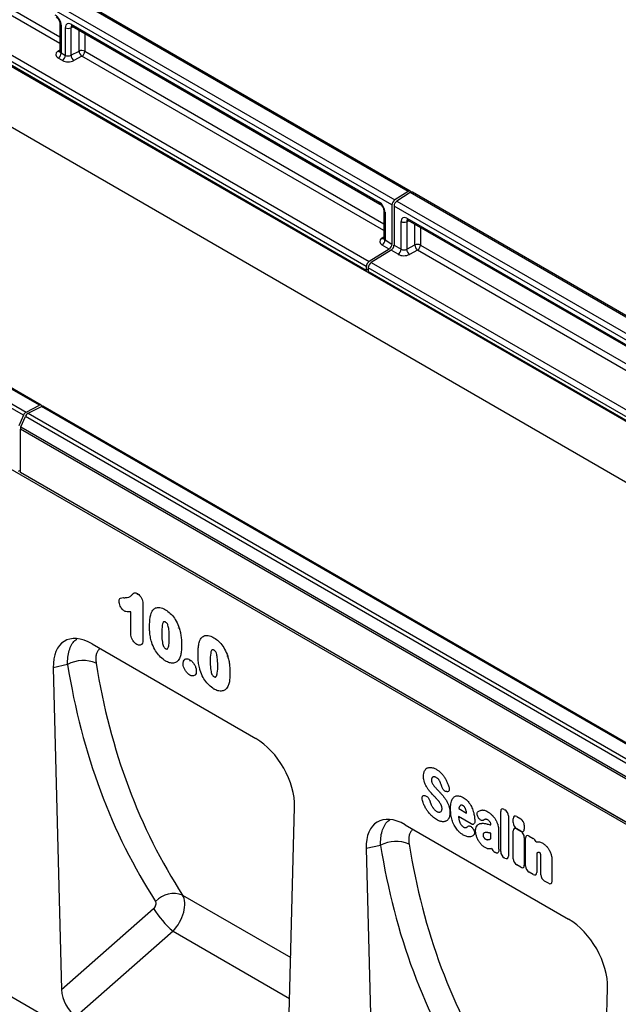
# Model space of a CAD drawing. Units: millimetres. Extents: x 75 to 2081, y 25 to 1460.
# Drawn here: x 1765 to 1872, y 1123 to 1299 of the extents above; entities that cross this region are included whole.
import ezdxf

# ---------------------------------------------------------------- set-up
doc = ezdxf.new("R2010")
doc.units = ezdxf.units.MM
doc.header["$LTSCALE"] = 5
doc.layers.get('0').update_dxf_attribs({"color": 1})
doc.layers.add('152250', color=7, linetype='Continuous')

# ---------------------------------------------------------------- blocks, each defined once
blk = doc.blocks.new('1044546-M_004_ISO_view')
for p, q in [((73.94, 142.3), (-102.48, 244.14)), ((74.34, 142.35), (-102.08, 244.2)), ((71.06, 139.88), (-105.36, 241.73)), ((-104.86, 242.63), (71.57, 140.78)), ((-110.31, 219.22), (243.24, 15.12)), ((-170.82, 204.69), (5.61, 102.85)), ((7.98, 104.07), (-168.44, 205.92)), ((8.33, 104.1), (-168.09, 205.94)), ((5.14, 102.3), (-171.29, 204.14)), ((-42.71, 201.32), (11.66, 169.93)), ((-42.71, 201.32), (11.66, 169.93)), ((11.66, 168.73), (-43.22, 200.41)), ((134.81, 16.49), (-172.71, 194.01)), ((-4.7, 171.16), (66.98, 129.78)), ((11.66, 172.31), (11.66, 167.38)), ((11.88, 172), (11.88, 167.06)), ((12.63, 166.63), (12.63, 171.57)), ((14.06, 171.71), (13.64, 171.55)), ((13.64, 171.55), (13.64, 166.64)), ((13.69, 172.18), (68.75, 140.4)), ((13.84, 171.84), (68.91, 140.05)), ((15.09, 167.4), (15.09, 171.12)), ((-5.35, 169.45), (145.3, 82.48)), ((66.47, 128.87), (-5.22, 170.26)), ((16.1, 170.54), (16.1, 167.37)), ((66.47, 128.19), (-1.65, 167.52)), ((-1.65, 167.52), (66.47, 128.2)), ((11.28, 167.36), (11.66, 167.64)), ((13.64, 166.64), (15.09, 167.4)), ((16.1, 167.37), (69.59, 136.49)), ((16.1, 167.37), (69.59, 136.49)), ((12.12, 165.72), (11.37, 166.15)), ((11.88, 167.06), (12.63, 166.63)), ((15.59, 166.46), (14.14, 165.71)), ((69.59, 135.29), (15.59, 166.46)), ((73.94, 142.3), (71.57, 140.78)), ((74.3, 142.09), (71.92, 140.58)), ((250.72, 40.24), (74.3, 142.09)), ((74.51, 142.18), (74.41, 142.29)), ((251.12, 40.3), (74.7, 142.15)), ((71.06, 139.88), (71.06, 132.89)), ((71.42, 139.67), (71.42, 132.69)), ((247.84, 37.83), (71.42, 139.67)), ((71.92, 140.58), (248.34, 38.73)), ((69.59, 138.87), (69.59, 133.94)), ((69.81, 138.57), (69.81, 133.62)), ((73.73, 137.52), (128.8, 105.73)), ((72.68, 131.96), (72.68, 136.91)), ((74.11, 137.05), (73.69, 136.88)), ((73.69, 136.88), (73.69, 131.98)), ((73.89, 137.18), (128.95, 105.39)), ((75.13, 132.73), (75.13, 136.46)), ((76.15, 135.87), (76.15, 132.71)), ((76.15, 135.87), (76.15, 132.71)), ((69.21, 133.92), (69.59, 134.2)), ((70.55, 131.99), (69.29, 132.71)), ((69.81, 133.62), (71.06, 132.89)), ((71.42, 132.69), (72.68, 131.96)), ((73.69, 131.98), (75.13, 132.73)), ((76.15, 132.71), (129.63, 101.83)), ((76.15, 132.71), (129.63, 101.83)), ((70.55, 131.99), (66.98, 129.78)), ((70.91, 131.78), (67.33, 129.58)), ((72.16, 131.06), (70.91, 131.78)), ((75.63, 131.8), (74.19, 131.05)), ((129.63, 100.63), (75.63, 131.8)), ((66.47, 128.87), (66.47, 128.2)), ((66.82, 128.67), (66.82, 127.99)), ((164.67, 72.18), (66.82, 128.67)), ((67.33, 129.58), (165.18, 73.09)), ((66.82, 128.4), (66.47, 128.19)), ((141.84, 84.68), (66.82, 127.99)), ((66.82, 127.99), (141.83, 84.69)), ((5.61, 102.85), (7.98, 104.07)), ((5.96, 102.64), (8.34, 103.87)), ((184.76, 2.02), (8.34, 103.87)), ((185.11, 2.05), (8.68, 103.89)), ((5.14, 102.3), (4.33, 100.4)), ((5.96, 102.64), (182.38, 0.8)), ((176.6, -101.95), (-176.6, 101.95)), ((4.68, 100.19), (5.49, 102.09)), ((181.91, 0.24), (5.49, 102.09)), ((4.6, 92.09), (4.6, 99.81)), ((181.02, -2.04), (4.6, 99.81)), ((4.68, 100.19), (181.1, -1.66)), ((4.24, 92.27), (4.6, 92.47)), ((4.6, 92.07), (4.6, 92.09)), ((4.6, 92.09), (134.81, 16.91)), ((134.81, 16.89), (4.6, 92.07)), ((24.34, 63.34), (24.34, 67.15)), ((26.52, 68.47), (26.52, 62.3)), ((17.43, 61.39), (46.68, 44.5)), ((13.04, 57.71), (10.47, 57.12)), ((10.47, 57.12), (11.94, -0.38)), ((79.96, 35.92), (79.86, 36.27)), ((76.94, 34.3), (77.07, 34.26)), ((80.85, 34.99), (80.75, 35.01)), ((52.17, -23.61), (53.64, 32.2)), ((77.82, 33.33), (77.94, 32.96)), ((83.03, 32.07), (83.01, 31.98)), ((83.01, 31.98), (84.41, 31.17)), ((91.15, 31.81), (91.25, 31.75)), ((85.23, 29.23), (82.96, 30.54)), ((84.41, 31.17), (84.4, 31.26)), ((86.56, 30.27), (86.55, 30.29)), ((90.51, 24.27), (90.51, 31.44)), ((91.89, 30.64), (91.89, 23.47)), ((92.74, 29.45), (92.74, 30.15)), ((93.38, 30.52), (94.09, 30.11)), ((73.41, 29.07), (102.66, 12.18)), ((85.49, 28.44), (85.52, 28.41)), ((88.75, 29.03), (88.75, 29.03)), ((94.09, 27.93), (93.38, 28.34)), ((93.38, 28.33), (94.08, 27.92)), ((94.73, 29), (94.73, 28.3)), ((88.75, 26.59), (88.75, 27.54)), ((90.13, 28.15), (90.13, 25.39)), ((92.74, 22.99), (92.74, 27.96)), ((94.73, 26.81), (94.73, 21.84)), ((94.95, 21.71), (94.95, 26.68)), ((95.59, 27.05), (96.3, 26.64)), ((69.02, 25.39), (66.45, 24.81)), ((66.45, 24.81), (67.92, -32.7)), ((88.87, 24.83), (88.66, 24.78)), ((96.83, 26.03), (97.12, 26.04)), ((89.52, 24.1), (89.43, 24.16)), ((91.25, 23.1), (91.15, 23.16)), ((96.94, 24.01), (96.94, 20.56)), ((97.69, 20.12), (97.69, 23.18)), ((94.08, 21.47), (93.38, 21.88)), ((99.68, 22.64), (99.68, 18.97)), ((96.3, 20.19), (95.59, 20.6)), ((99.04, 18.6), (98.34, 19.01)), ((33.61, 16.5), (52.94, 5.34)), ((11.94, -0.38), (28.41, 14.1)), ((31.9, 10.04), (14.61, -5.17)), ((31.9, 10.04), (52.74, -1.99)), ((108.15, -55.93), (109.62, -0.12))]:
    blk.add_line(p, q)
for centre, radius, start, end in [((12.03, 172.34), 0.364, 184.9908, 246.8491), ((13.16, 172.61), 1.17, 242.8052, 294.3071), ((14.06, 172.14), 0.373, 174.0146, 234.6732), ((11.51, 167.74), 0.444, 239.9029, 289.8351), ((15.57, 166.33), 1.17, 62.8052, 114.3071), ((16.38, 167.49), 1.3, 184.1551, 232.2753), ((14.94, 167.42), 1.16, 303.85, 357.3048), ((10.73, 167.11), 1.16, 303.85, 357.3048), ((11.47, 166.68), 1.16, 303.85, 357.3048), ((14.94, 166.74), 1.3, 184.1551, 232.2753), ((74.18, 142.04), 0.349, 46.7511, 131.9777), ((74.54, 141.8), 0.377, 65.0203, 130.2518), ((69.12, 140.36), 0.376, 174.1512, 233.1526), ((72.22, 139.82), 1.16, 124.4666, 177.2658), ((72.58, 139.62), 1.16, 124.4666, 177.2658), ((69.96, 138.91), 0.373, 185.3816, 245.9853), ((74.09, 137.48), 0.363, 173.0989, 235.5889), ((73.21, 137.95), 1.17, 242.8052, 294.3071), ((69.43, 134.3), 0.443, 239.8729, 290.1658), ((68.65, 133.68), 1.16, 303.85, 357.3048), ((69.91, 132.95), 1.16, 303.85, 357.3048), ((70.26, 132.75), 1.16, 303.85, 357.3048), ((75.61, 131.67), 1.17, 62.8052, 114.3071), ((76.43, 132.83), 1.3, 184.1551, 232.2753), ((74.99, 132.76), 1.16, 303.85, 357.3048), ((71.52, 132.02), 1.16, 303.85, 357.3048), ((74.98, 132.07), 1.3, 184.1551, 232.2753), ((67.63, 128.82), 1.16, 123.85, 177.3048), ((67.98, 128.61), 1.16, 123.85, 177.3048), ((8.17, 103.82), 0.312, 17.9043, 125.8973), ((8.53, 103.57), 0.36, 64.717, 122.5168), ((6.17, 101.88), 1.12, 120.4258, 158.3231), ((6.53, 101.68), 1.12, 120.4258, 158.3231), ((5.6, 99.79), 1, 156.0905, 178.7202), ((15.82, 52.64), 5.79, 66.435, 118.784), ((71.8, 20.32), 5.79, 66.435, 118.784), ((32.04, 12.26), 4.51, 69.6852, 136.2933), ((43.41, 23.45), 17.67, 211.9207, 229.3536)]:
    blk.add_arc(centre, radius, start, end)
for centre, major_axis, ratio, start_param, end_param in [((10.82, 172.61), (-0.75, 1.3), 0.581784, 3.930871, 5.494072), ((13.69, 170.95), (-0.76, 1.31), 0.573012, 5.501665, 7.064865), ((14.23, 171.26), (-0.477, 0.608), 0.556708, 6.112775, 6.985454), ((12.43, 166.81), (1.5, 0.05), 0.597073, 2.424749, 3.908279), ((12.41, 167.41), (0.749, 0.049), 0.615996, 3.10152, 3.886919), ((13.18, 166.38), (1.5, 0.05), 0.597073, 3.908279, 5.391809), ((13.16, 166.98), (0.749, 0.049), 0.615996, 3.886919, 5.370448), ((68.74, 139.17), (-0.75, 1.3), 0.581784, 3.930871, 5.494072), ((73.74, 136.29), (-0.76, 1.31), 0.573012, 5.501665, 7.064865), ((74.27, 136.59), (-0.477, 0.608), 0.556708, 6.112775, 6.985454), ((70.36, 133.37), (1.5, 0.05), 0.597073, 2.424749, 3.908279), ((70.34, 133.97), (0.749, 0.049), 0.615996, 3.10152, 3.886919), ((73.22, 131.71), (1.5, 0.05), 0.597073, 3.908279, 5.391809), ((73.21, 132.31), (0.749, 0.049), 0.615996, 3.886919, 5.370448), ((17.65, 52.97), (-5.16, 8.93), 0.559728, 5.512512, 7.082179), ((163.67, 137.68), (116.53, 142.84), 0.687099, 2.591969, 2.925076), ((165.97, 135.89), (114.66, 139.25), 0.68924, 2.5955, 2.928607), ((46.46, 36.34), (-5.01, 8.66), 0.595591, 3.911693, 5.48136), ((91.29, 30.83), (-0.6, 1.04), 0.482008, 5.587631, 6.978858), ((91.11, 30.93), (-0.5, 0.866), 0.691626, 4.0169, 5.408127), ((73.63, 20.65), (-5.16, 8.93), 0.559728, 5.512512, 7.082179), ((93.52, 29.54), (-0.6, 1.04), 0.482008, 5.587631, 6.978858), ((93.95, 29.29), (-0.5, 0.866), 0.691626, 4.0169, 5.408127), ((93.52, 29.16), (-0.5, 0.866), 0.691626, 0.875307, 2.266534), ((93.52, 27.35), (-0.6, 1.04), 0.482008, 5.587631, 6.978858), ((93.95, 28.91), (-0.6, 1.04), 0.482008, 2.446038, 3.837265), ((93.95, 27.1), (-0.5, 0.866), 0.691626, 4.0169, 5.408127), ((95.73, 26.07), (-0.6, 1.04), 0.482008, 5.587631, 6.978858), ((96.16, 25.82), (-0.5, 0.866), 0.691626, 4.560845, 5.408127), ((219.65, 105.37), (116.53, 142.84), 0.687099, 2.591969, 2.925076), ((221.94, 103.57), (114.66, 139.25), 0.68924, 2.5955, 2.928607), ((89.55, 24.99), (-0.48, 0.878), 0.679773, 1.381383, 2.301907), ((91.29, 23.98), (-0.5, 0.866), 0.691626, 0.875307, 2.266534), ((91.11, 24.09), (-0.6, 1.04), 0.482008, 2.446038, 3.837265), ((93.52, 22.7), (-0.5, 0.866), 0.691626, 0.875307, 2.266534), ((93.95, 22.45), (-0.6, 1.04), 0.482008, 2.446038, 3.837265), ((95.73, 21.42), (-0.5, 0.866), 0.691626, 0.875307, 2.266534), ((96.16, 21.17), (-0.6, 1.04), 0.482008, 2.446038, 3.837265), ((98.47, 19.83), (-0.5, 0.866), 0.691626, 0.875307, 2.266534), ((98.9, 19.59), (-0.6, 1.04), 0.482008, 2.446038, 3.837265), ((30.34, 12.92), (2.61, 4.26), 0.60094, 4.379151, 5.97162), ((28.04, 14.71), (0.636, 0.78), 0.687099, 4.474199, 6.066668), ((102.44, 4.02), (-5.01, 8.66), 0.595591, 3.911693, 5.48136), ((14.8, -1.67), (-1.74, 3.71), 0.612776, 0.949287, 2.419818)]:
    blk.add_ellipse(centre, major_axis=major_axis, ratio=ratio, start_param=start_param, end_param=end_param)
for points, knots in [([(10.98, 173.49), (11.01, 173.47), (11.09, 173.42), (11.24, 173.28), (11.41, 173.06), (11.56, 172.79), (11.64, 172.53), (11.66, 172.38), (11.66, 172.32), (11.66, 172.31)], [0, 0, 0, 0, 0.1067345, 0.2666398, 0.440891, 0.6255429, 0.8118327, 0.9693264, 1, 1, 1, 1]), ([(13.75, 171.89), (13.74, 171.88), (13.73, 171.88), (13.78, 171.88), (13.83, 171.85), (13.84, 171.84)], [0, 0, 0, 0, 0.160913, 0.765666, 1, 1, 1, 1]), ([(11.66, 167.38), (11.65, 167.35), (11.65, 167.3), (11.65, 167.31), (11.65, 167.31)], [0, 0, 0, 0, 0.670483, 1, 1, 1, 1]), ([(68.91, 140.05), (68.94, 140.03), (69.01, 139.99), (69.17, 139.84), (69.34, 139.62), (69.48, 139.36), (69.57, 139.1), (69.59, 138.94), (69.59, 138.88), (69.59, 138.87)], [0, 0, 0, 0, 0.106735, 0.26664, 0.440891, 0.625543, 0.811833, 0.969326, 1, 1, 1, 1]), ([(73.79, 137.22), (73.79, 137.22), (73.77, 137.22), (73.82, 137.21), (73.87, 137.18), (73.89, 137.18)], [0, 0, 0, 0, 0.160913, 0.765666, 1, 1, 1, 1]), ([(69.58, 133.94), (69.58, 133.91), (69.57, 133.86), (69.58, 133.87), (69.58, 133.87)], [0, 0, 0, 0, 0.668374, 1, 1, 1, 1]), ([(23.18, 69.67), (23.26, 69.67), (23.54, 69.67), (24, 69.74), (24.44, 70.05), (24.72, 70.39), (24.98, 70.58), (25.25, 70.55), (25.43, 70.45), (25.52, 70.41)], [0, 0, 0, 0, 0.085771, 0.301979, 0.529608, 0.726086, 0.818922, 0.912969, 1, 1, 1, 1]), ([(22.24, 68.98), (22.24, 69.04), (22.25, 69.19), (22.31, 69.43), (22.54, 69.68), (22.88, 69.68), (23.12, 69.67), (23.18, 69.67)], [0, 0, 0, 0, 0.091613, 0.276838, 0.462583, 0.858355, 1, 1, 1, 1]), ([(23.22, 67.27), (23.14, 67.33), (22.95, 67.46), (22.72, 67.71), (22.51, 68.03), (22.34, 68.39), (22.25, 68.74), (22.24, 68.93), (22.24, 68.98)], [0, 0, 0, 0, 0.162196, 0.373471, 0.474, 0.691995, 0.910284, 1, 1, 1, 1]), ([(25.57, 70.23), (25.57, 70.24), (25.54, 70.26), (25.52, 70.33), (25.52, 70.39), (25.52, 70.4), (25.52, 70.41)], [0, 0, 0, 0, 0.145567, 0.771585, 0.961666, 1, 1, 1, 1]), ([(25.52, 70.41), (25.55, 70.39), (25.68, 70.3), (25.9, 70.11), (26.17, 69.76), (26.38, 69.33), (26.5, 68.87), (26.51, 68.6), (26.52, 68.47)], [0, 0, 0, 0, 0.052337, 0.232205, 0.385651, 0.59955, 0.812316, 1, 1, 1, 1]), ([(24.34, 67.15), (24.2, 67.14), (23.92, 67.1), (23.55, 67.12), (23.3, 67.24), (23.22, 67.27)], [0, 0, 0, 0, 0.396098, 0.7988548, 1, 1, 1, 1]), ([(27.69, 64.44), (27.69, 64.51), (27.7, 64.79), (27.71, 65.33), (27.78, 66.07), (27.89, 66.65), (28, 66.94), (28.02, 67)], [0, 0, 0, 0, 0.073094, 0.302378, 0.594971, 0.913765, 1, 1, 1, 1]), ([(28.02, 67), (28.07, 67.09), (28.22, 67.41), (28.6, 67.81), (29.32, 67.99), (30, 67.81), (30.42, 67.57), (30.52, 67.52)], [0, 0, 0, 0, 0.101584, 0.354585, 0.606259, 0.907703, 1, 1, 1, 1]), ([(30.52, 67.52), (30.61, 67.47), (30.97, 67.25), (31.61, 66.71), (32.36, 65.74), (32.79, 64.85), (32.97, 64.32), (33.01, 64.2)], [0, 0, 0, 0, 0.082524, 0.346106, 0.609481, 0.914132, 1, 1, 1, 1]), ([(30.54, 65.29), (30.49, 65.32), (30.41, 65.36), (30.29, 65.38), (30.18, 65.34), (30.05, 65.14), (29.9, 64.49), (29.89, 63.81), (29.88, 63.33)], [0, 0, 0, 0, 0.061983, 0.111556, 0.161056, 0.241394, 0.458061, 1, 1, 1, 1]), ([(31.23, 62.6), (31.22, 63.05), (31.21, 63.73), (31.06, 64.55), (30.9, 64.95), (30.77, 65.13), (30.65, 65.23), (30.57, 65.28), (30.54, 65.29)], [0, 0, 0, 0, 0.5058847, 0.7605097, 0.8417189, 0.8947628, 0.9641136, 1, 1, 1, 1]), ([(27.99, 61.94), (27.92, 62.26), (27.77, 62.91), (27.71, 63.73), (27.7, 64.24), (27.69, 64.44)], [0, 0, 0, 0, 0.363966, 0.746048, 1, 1, 1, 1]), ([(33.01, 64.2), (33.01, 64.2), (33, 64.2), (32.95, 64.21), (32.9, 64.22), (32.9, 64.24), (32.9, 64.25)], [0, 0, 0, 0, 0.043629, 0.191883, 0.718344, 1, 1, 1, 1]), ([(33.01, 64.2), (33.03, 64.16), (33.13, 63.83), (33.27, 63.23), (33.38, 62.37), (33.41, 61.71), (33.41, 61.32), (33.41, 61.23)], [0, 0, 0, 0, 0.042692, 0.309841, 0.583277, 0.909225, 1, 1, 1, 1]), ([(13.04, 57.71), (13.04, 58.15), (13.04, 59.06), (13.29, 60.25), (13.71, 61.26), (14.18, 61.94), (14.56, 62.18), (14.67, 62.26)], [0, 0, 0, 0, 0.220655, 0.447518, 0.67139, 0.902073, 1, 1, 1, 1]), ([(25.42, 61.31), (25.3, 61.39), (25.06, 61.55), (24.83, 61.83), (24.63, 62.14), (24.47, 62.48), (24.35, 62.94), (24.34, 63.21), (24.34, 63.34)], [0, 0, 0, 0, 0.199312, 0.385521, 0.426916, 0.624484, 0.82121, 1, 1, 1, 1]), ([(26.52, 62.3), (26.51, 62.11), (26.5, 61.76), (26.38, 61.44), (26.22, 61.25), (26.04, 61.14), (25.75, 61.15), (25.53, 61.26), (25.42, 61.31)], [0, 0, 0, 0, 0.245491, 0.467956, 0.515967, 0.678121, 0.840503, 1, 1, 1, 1]), ([(30.56, 58.34), (30.48, 58.39), (30.1, 58.62), (29.46, 59.19), (28.92, 59.92), (28.44, 60.74), (28.17, 61.34), (28.02, 61.85), (27.99, 61.94)], [0, 0, 0, 0, 0.070576, 0.339383, 0.586874, 0.644462, 0.938248, 1, 1, 1, 1]), ([(29.88, 63.33), (29.88, 63.21), (29.88, 62.68), (29.92, 62), (30.05, 61.31), (30.16, 61), (30.28, 60.79), (30.41, 60.65), (30.5, 60.59), (30.55, 60.56)], [0, 0, 0, 0, 0.1407648, 0.578072, 0.7226755, 0.8290466, 0.8826699, 0.936699, 1, 1, 1, 1]), ([(30.55, 60.56), (30.57, 60.55), (30.64, 60.51), (30.76, 60.47), (30.89, 60.5), (31.06, 60.71), (31.21, 61.41), (31.22, 62.12), (31.23, 62.6)], [0, 0, 0, 0, 0.025542, 0.092696, 0.143037, 0.219053, 0.480685, 1, 1, 1, 1]), ([(36.36, 59.44), (36.36, 59.51), (36.36, 59.79), (36.37, 60.33), (36.44, 61.07), (36.55, 61.65), (36.66, 61.94), (36.69, 62)], [0, 0, 0, 0, 0.0730939, 0.3023783, 0.5949714, 0.9137653, 1, 1, 1, 1]), ([(36.69, 62), (36.73, 62.09), (36.88, 62.41), (37.27, 62.81), (37.98, 62.99), (38.66, 62.8), (39.08, 62.57), (39.18, 62.52)], [0, 0, 0, 0, 0.101584, 0.354585, 0.606259, 0.907703, 1, 1, 1, 1]), ([(39.18, 62.52), (39.27, 62.47), (39.63, 62.25), (40.27, 61.71), (41.02, 60.73), (41.45, 59.84), (41.64, 59.32), (41.68, 59.2)], [0, 0, 0, 0, 0.082524, 0.346106, 0.609481, 0.914132, 1, 1, 1, 1]), ([(18.86, 60.56), (18.78, 60.51), (18.56, 60.36), (18.3, 59.97), (18.11, 59.39), (18.05, 58.71), (18.11, 58.2), (18.14, 57.94)], [0, 0, 0, 0, 0.116597, 0.338129, 0.559699, 0.779818, 1, 1, 1, 1]), ([(33.41, 61.23), (33.41, 60.98), (33.4, 60.43), (33.33, 59.64), (33.16, 59.01), (32.99, 58.72), (32.93, 58.6)], [0, 0, 0, 0, 0.251495, 0.558371, 0.833576, 1, 1, 1, 1]), ([(39.21, 60.29), (39.16, 60.32), (39.07, 60.36), (38.95, 60.38), (38.84, 60.34), (38.71, 60.14), (38.56, 59.49), (38.55, 58.81), (38.54, 58.33)], [0, 0, 0, 0, 0.0619825, 0.1115563, 0.1610558, 0.2413936, 0.4580609, 1, 1, 1, 1]), ([(39.89, 57.6), (39.88, 58.05), (39.87, 58.73), (39.73, 59.55), (39.57, 59.95), (39.43, 60.13), (39.31, 60.23), (39.23, 60.28), (39.21, 60.29)], [0, 0, 0, 0, 0.505885, 0.76051, 0.841719, 0.894763, 0.964114, 1, 1, 1, 1]), ([(32.93, 58.6), (32.85, 58.5), (32.64, 58.24), (32.16, 57.97), (31.48, 57.94), (30.91, 58.15), (30.61, 58.32), (30.56, 58.34)], [0, 0, 0, 0, 0.154477, 0.404509, 0.688842, 0.953394, 1, 1, 1, 1]), ([(33.7, 57.9), (33.71, 57.96), (33.71, 58.12), (33.78, 58.4), (33.91, 58.57), (34.11, 58.7), (34.33, 58.77), (34.64, 58.7), (34.82, 58.6), (34.88, 58.58)], [0, 0, 0, 0, 0.096194, 0.228716, 0.458043, 0.485172, 0.699777, 0.915063, 1, 1, 1, 1]), ([(34.88, 58.58), (34.88, 58.57), (34.88, 58.56), (34.88, 58.5), (34.9, 58.43), (34.93, 58.4), (34.93, 58.39)], [0, 0, 0, 0, 0.038418, 0.220526, 0.825052, 1, 1, 1, 1]), ([(34.88, 58.58), (34.94, 58.54), (35.08, 58.45), (35.35, 58.22), (35.56, 57.95), (35.78, 57.6), (35.96, 57.22), (36.05, 56.81), (36.06, 56.59), (36.06, 56.54)], [0, 0, 0, 0, 0.0957552, 0.2308662, 0.4460098, 0.4876905, 0.7042719, 0.9214025, 1, 1, 1, 1]), ([(36.66, 56.94), (36.58, 57.26), (36.44, 57.9), (36.37, 58.73), (36.36, 59.24), (36.36, 59.44)], [0, 0, 0, 0, 0.3639656, 0.7460483, 1, 1, 1, 1]), ([(38.54, 58.33), (38.54, 58.2), (38.54, 57.68), (38.58, 57), (38.72, 56.31), (38.83, 56), (38.94, 55.79), (39.07, 55.65), (39.16, 55.59), (39.21, 55.56)], [0, 0, 0, 0, 0.140765, 0.578072, 0.722675, 0.829047, 0.88267, 0.936699, 1, 1, 1, 1]), ([(41.68, 59.2), (41.67, 59.2), (41.66, 59.2), (41.62, 59.2), (41.57, 59.22), (41.56, 59.24), (41.56, 59.25)], [0, 0, 0, 0, 0.043629, 0.191883, 0.718344, 1, 1, 1, 1]), ([(41.68, 59.2), (41.69, 59.15), (41.79, 58.83), (41.93, 58.23), (42.04, 57.37), (42.07, 56.71), (42.07, 56.32), (42.07, 56.23)], [0, 0, 0, 0, 0.042692, 0.309841, 0.583277, 0.909225, 1, 1, 1, 1]), ([(34.89, 55.84), (34.77, 55.92), (34.49, 56.11), (34.13, 56.55), (33.86, 57.06), (33.72, 57.51), (33.71, 57.78), (33.7, 57.9)], [0, 0, 0, 0, 0.193411, 0.44559, 0.641758, 0.838154, 1, 1, 1, 1]), ([(36.06, 56.54), (36.05, 56.39), (36.03, 56.1), (35.85, 55.79), (35.54, 55.66), (35.21, 55.68), (34.98, 55.8), (34.89, 55.84)], [0, 0, 0, 0, 0.210837, 0.42163, 0.63635, 0.850842, 1, 1, 1, 1]), ([(39.22, 53.34), (39.14, 53.39), (38.77, 53.62), (38.12, 54.19), (37.58, 54.92), (37.1, 55.73), (36.84, 56.34), (36.68, 56.85), (36.66, 56.94)], [0, 0, 0, 0, 0.070576, 0.339383, 0.586874, 0.644462, 0.938248, 1, 1, 1, 1]), ([(39.21, 55.56), (39.23, 55.55), (39.31, 55.51), (39.42, 55.47), (39.55, 55.5), (39.72, 55.71), (39.88, 56.4), (39.89, 57.12), (39.89, 57.6)], [0, 0, 0, 0, 0.025542, 0.092696, 0.143037, 0.219053, 0.480685, 1, 1, 1, 1]), ([(42.07, 56.23), (42.07, 55.98), (42.06, 55.43), (41.99, 54.64), (41.82, 54.01), (41.65, 53.72), (41.59, 53.6)], [0, 0, 0, 0, 0.251495, 0.558371, 0.833576, 1, 1, 1, 1]), ([(41.59, 53.6), (41.51, 53.5), (41.3, 53.24), (40.83, 52.97), (40.14, 52.94), (39.57, 53.15), (39.27, 53.32), (39.22, 53.34)], [0, 0, 0, 0, 0.154477, 0.404509, 0.688842, 0.953394, 1, 1, 1, 1]), ([(76.88, 38.71), (76.94, 38.8), (77.03, 38.96), (77.2, 39.13), (77.32, 39.19), (77.38, 39.23)], [0, 0, 0, 0, 0.41674, 0.706229, 1, 1, 1, 1]), ([(77.38, 39.23), (77.58, 39.29), (77.81, 39.36), (78.07, 39.32), (78.12, 39.32)], [0, 0, 0, 0, 0.832385, 1, 1, 1, 1]), ([(78.12, 39.32), (78.25, 39.29), (78.45, 39.25), (78.75, 39.12), (78.92, 39.03), (79, 38.98)], [0, 0, 0, 0, 0.441562, 0.719503, 1, 1, 1, 1]), ([(79, 38.98), (79.15, 38.89), (79.37, 38.75), (79.66, 38.5), (79.8, 38.36), (79.87, 38.29)], [0, 0, 0, 0, 0.490085, 0.743566, 1, 1, 1, 1]), ([(76.7, 37.77), (76.71, 37.92), (76.72, 38.17), (76.78, 38.48), (76.85, 38.63), (76.88, 38.71)], [0, 0, 0, 0, 0.429461, 0.71242, 1, 1, 1, 1]), ([(76.88, 36.66), (76.85, 36.75), (76.78, 36.99), (76.71, 37.37), (76.7, 37.64), (76.7, 37.77)], [0, 0, 0, 0, 0.243937, 0.616753, 1, 1, 1, 1]), ([(78.18, 37.4), (78.17, 37.36), (78.14, 37.3), (78.12, 37.19), (78.11, 37.12), (78.11, 37.08)], [0, 0, 0, 0, 0.375095, 0.684621, 1, 1, 1, 1]), ([(78.11, 37.08), (78.12, 37.03), (78.12, 36.94), (78.14, 36.79), (78.18, 36.69), (78.2, 36.63)], [0, 0, 0, 0, 0.365716, 0.639016, 1, 1, 1, 1]), ([(78.37, 37.59), (78.33, 37.57), (78.28, 37.53), (78.22, 37.46), (78.2, 37.42), (78.18, 37.4)], [0, 0, 0, 0, 0.540597, 0.672961, 1, 1, 1, 1]), ([(78.64, 37.64), (78.61, 37.64), (78.54, 37.64), (78.45, 37.63), (78.4, 37.61), (78.37, 37.59)], [0, 0, 0, 0, 0.3544571, 0.6748013, 1, 1, 1, 1]), ([(78.96, 37.53), (78.92, 37.55), (78.85, 37.59), (78.74, 37.62), (78.68, 37.63), (78.64, 37.64)], [0, 0, 0, 0, 0.356466, 0.6756, 1, 1, 1, 1]), ([(79.37, 37.21), (79.33, 37.24), (79.25, 37.32), (79.12, 37.43), (79.02, 37.49), (78.96, 37.53)], [0, 0, 0, 0, 0.287182, 0.574969, 1, 1, 1, 1]), ([(79.64, 36.8), (79.61, 36.85), (79.56, 36.95), (79.47, 37.08), (79.4, 37.16), (79.37, 37.21)], [0, 0, 0, 0, 0.33509, 0.664089, 1, 1, 1, 1]), ([(79.87, 38.29), (79.93, 38.23), (80.05, 38.09), (80.23, 37.87), (80.41, 37.63), (80.51, 37.46), (80.56, 37.37)], [0, 0, 0, 0, 0.214, 0.492081, 0.744934, 1, 1, 1, 1]), ([(80.56, 37.37), (80.6, 37.3), (80.7, 37.14), (80.88, 36.79), (80.99, 36.51), (81.06, 36.34)], [0, 0, 0, 0, 0.215777, 0.493909, 1, 1, 1, 1]), ([(77.33, 35.7), (77.18, 35.97), (77.01, 36.29), (76.89, 36.62), (76.88, 36.66)], [0, 0, 0, 0, 0.869857, 1, 1, 1, 1]), ([(77.95, 34.87), (77.89, 34.94), (77.77, 35.08), (77.56, 35.35), (77.42, 35.57), (77.33, 35.7)], [0, 0, 0, 0, 0.2743443, 0.5491885, 1, 1, 1, 1]), ([(78.2, 36.63), (78.23, 36.56), (78.28, 36.46), (78.37, 36.3), (78.44, 36.21), (78.48, 36.14)], [0, 0, 0, 0, 0.438472, 0.55405, 1, 1, 1, 1]), ([(78.48, 36.14), (78.53, 36.07), (78.59, 36), (78.69, 35.87), (78.8, 35.75), (78.9, 35.64), (78.94, 35.59)], [0, 0, 0, 0, 0.337436, 0.383447, 0.691105, 1, 1, 1, 1]), ([(78.94, 35.59), (79, 35.53), (79.11, 35.42), (79.31, 35.21), (79.46, 35.05), (79.55, 34.95)], [0, 0, 0, 0, 0.269976, 0.537913, 1, 1, 1, 1]), ([(79.86, 36.27), (79.83, 36.36), (79.78, 36.49), (79.71, 36.67), (79.66, 36.76), (79.64, 36.8)], [0, 0, 0, 0, 0.494446, 0.746478, 1, 1, 1, 1]), ([(80.75, 35.01), (80.68, 35.03), (80.53, 35.08), (80.31, 35.26), (80.13, 35.49), (80.02, 35.72), (79.98, 35.86), (79.96, 35.92)], [0, 0, 0, 0, 0.2273128, 0.4555036, 0.6665065, 0.8714918, 1, 1, 1, 1]), ([(81.26, 35.71), (81.28, 35.61), (81.32, 35.42), (81.28, 35.18), (81.17, 35.03), (81.02, 34.96), (80.9, 34.98), (80.85, 34.99)], [0, 0, 0, 0, 0.216303, 0.433536, 0.632124, 0.821893, 1, 1, 1, 1]), ([(81.06, 36.34), (81.08, 36.26), (81.12, 36.16), (81.19, 35.95), (81.23, 35.81), (81.26, 35.71)], [0, 0, 0, 0, 0.363952, 0.498936, 1, 1, 1, 1]), ([(76.48, 33.63), (76.46, 33.72), (76.43, 33.91), (76.48, 34.14), (76.59, 34.28), (76.75, 34.33), (76.88, 34.31), (76.94, 34.3)], [0, 0, 0, 0, 0.215113, 0.43116, 0.628395, 0.816446, 1, 1, 1, 1]), ([(76.72, 32.83), (76.67, 32.96), (76.57, 33.23), (76.51, 33.49), (76.48, 33.63)], [0, 0, 0, 0, 0.49678, 1, 1, 1, 1]), ([(77.07, 34.26), (77.14, 34.23), (77.29, 34.16), (77.51, 33.96), (77.68, 33.71), (77.78, 33.5), (77.81, 33.37), (77.82, 33.33)], [0, 0, 0, 0, 0.238232, 0.477391, 0.693825, 0.906142, 1, 1, 1, 1]), ([(78.57, 34.2), (78.52, 34.26), (78.41, 34.37), (78.2, 34.6), (78.05, 34.77), (77.95, 34.87)], [0, 0, 0, 0, 0.2645086, 0.5296128, 1, 1, 1, 1]), ([(79.17, 33.57), (79.12, 33.63), (79.01, 33.74), (78.81, 33.95), (78.66, 34.11), (78.57, 34.2)], [0, 0, 0, 0, 0.275024, 0.55038, 1, 1, 1, 1]), ([(79.63, 33.01), (79.58, 33.08), (79.53, 33.15), (79.42, 33.28), (79.32, 33.41), (79.22, 33.52), (79.17, 33.57)], [0, 0, 0, 0, 0.3360881, 0.3826452, 0.6906318, 1, 1, 1, 1]), ([(79.55, 34.95), (79.61, 34.89), (79.66, 34.84), (79.77, 34.71), (79.93, 34.54), (80.09, 34.36), (80.19, 34.24)], [0, 0, 0, 0, 0.250845, 0.261297, 0.522222, 1, 1, 1, 1]), ([(80.19, 34.24), (80.25, 34.17), (80.36, 34.03), (80.57, 33.74), (80.71, 33.52), (80.8, 33.38)], [0, 0, 0, 0, 0.267586, 0.535274, 1, 1, 1, 1]), ([(81.7, 33.26), (81.75, 33.39), (81.83, 33.6), (81.99, 33.86), (82.11, 33.98), (82.18, 34.04)], [0, 0, 0, 0, 0.403707, 0.699326, 1, 1, 1, 1]), ([(82.18, 34.04), (82.25, 34.09), (82.4, 34.19), (82.65, 34.25), (82.84, 34.25), (82.93, 34.24)], [0, 0, 0, 0, 0.36079, 0.676337, 1, 1, 1, 1]), ([(82.93, 34.24), (83.05, 34.22), (83.25, 34.19), (83.55, 34.07), (83.73, 33.98), (83.81, 33.93)], [0, 0, 0, 0, 0.415108, 0.705734, 1, 1, 1, 1]), ([(83.81, 33.93), (83.93, 33.85), (84.15, 33.71), (84.52, 33.4), (84.75, 33.12), (84.88, 32.94)], [0, 0, 0, 0, 0.318162, 0.579934, 1, 1, 1, 1]), ([(77.3, 31.69), (77.26, 31.76), (77.14, 31.93), (76.99, 32.22), (76.84, 32.53), (76.76, 32.73), (76.72, 32.83)], [0, 0, 0, 0, 0.193287, 0.491484, 0.744688, 1, 1, 1, 1]), ([(77.94, 32.96), (77.97, 32.89), (78, 32.8), (78.07, 32.65), (78.13, 32.52), (78.19, 32.4), (78.23, 32.35)], [0, 0, 0, 0, 0.362882, 0.429107, 0.713373, 1, 1, 1, 1]), ([(78.23, 32.35), (78.27, 32.27), (78.33, 32.18), (78.42, 32.05), (78.5, 31.95), (78.57, 31.87), (78.61, 31.83)], [0, 0, 0, 0, 0.383913, 0.4923, 0.745145, 1, 1, 1, 1]), ([(78.61, 31.83), (78.66, 31.77), (78.75, 31.68), (78.9, 31.56), (79, 31.5), (79.06, 31.46)], [0, 0, 0, 0, 0.38378, 0.616591, 1, 1, 1, 1]), ([(79.91, 32.49), (79.89, 32.54), (79.85, 32.63), (79.76, 32.81), (79.68, 32.93), (79.63, 33.01)], [0, 0, 0, 0, 0.263506, 0.527263, 1, 1, 1, 1]), ([(80.01, 31.96), (80.01, 32.03), (80, 32.14), (79.97, 32.32), (79.93, 32.43), (79.91, 32.49)], [0, 0, 0, 0, 0.396674, 0.693199, 1, 1, 1, 1]), ([(79.93, 31.59), (79.96, 31.64), (79.98, 31.71), (80, 31.84), (80.01, 31.91), (80.01, 31.96)], [0, 0, 0, 0, 0.483315, 0.654579, 1, 1, 1, 1]), ([(80.8, 33.38), (80.84, 33.3), (80.94, 33.13), (81.1, 32.79), (81.19, 32.54), (81.25, 32.38)], [0, 0, 0, 0, 0.2653612, 0.53071, 1, 1, 1, 1]), ([(81.25, 32.38), (81.27, 32.31), (81.31, 32.17), (81.37, 31.91), (81.41, 31.6), (81.42, 31.36), (81.42, 31.24)], [0, 0, 0, 0, 0.1906521, 0.3302154, 0.6621238, 1, 1, 1, 1]), ([(81.54, 31.9), (81.54, 32.05), (81.54, 32.37), (81.59, 32.83), (81.66, 33.12), (81.7, 33.26)], [0, 0, 0, 0, 0.309494, 0.652663, 1, 1, 1, 1]), ([(81.7, 30.34), (81.67, 30.51), (81.6, 30.83), (81.55, 31.35), (81.54, 31.7), (81.54, 31.9)], [0, 0, 0, 0, 0.3043, 0.608507, 1, 1, 1, 1]), ([(83.2, 32.42), (83.18, 32.4), (83.14, 32.35), (83.08, 32.23), (83.05, 32.13), (83.03, 32.07)], [0, 0, 0, 0, 0.248774, 0.497528, 1, 1, 1, 1]), ([(83.45, 32.57), (83.42, 32.56), (83.35, 32.55), (83.27, 32.5), (83.22, 32.45), (83.2, 32.42)], [0, 0, 0, 0, 0.323034, 0.658181, 1, 1, 1, 1]), ([(83.76, 32.49), (83.73, 32.5), (83.66, 32.54), (83.55, 32.58), (83.49, 32.57), (83.45, 32.57)], [0, 0, 0, 0, 0.3154606, 0.6007708, 1, 1, 1, 1]), ([(84.02, 32.25), (84, 32.28), (83.94, 32.36), (83.85, 32.43), (83.78, 32.47), (83.76, 32.49)], [0, 0, 0, 0, 0.29348, 0.766165, 1, 1, 1, 1]), ([(84.25, 31.81), (84.23, 31.86), (84.19, 31.96), (84.11, 32.11), (84.05, 32.2), (84.02, 32.25)], [0, 0, 0, 0, 0.328758, 0.66153, 1, 1, 1, 1]), ([(84.4, 31.26), (84.4, 31.26), (84.38, 31.36), (84.34, 31.54), (84.28, 31.72), (84.25, 31.81)], [0, 0, 0, 0, 0.020439, 0.510588, 1, 1, 1, 1]), ([(84.88, 32.94), (84.93, 32.88), (85.02, 32.74), (85.19, 32.47), (85.37, 32.12), (85.47, 31.84), (85.53, 31.69)], [0, 0, 0, 0, 0.176045, 0.346036, 0.669097, 1, 1, 1, 1]), ([(85.53, 31.69), (85.58, 31.52), (85.68, 31.22), (85.77, 30.79), (85.81, 30.53), (85.82, 30.4)], [0, 0, 0, 0, 0.389374, 0.693226, 1, 1, 1, 1]), ([(86.45, 31.42), (86.54, 31.48), (86.71, 31.6), (86.93, 31.66), (87.03, 31.69)], [0, 0, 0, 0, 0.495714, 1, 1, 1, 1]), ([(87.03, 31.69), (87.08, 31.7), (87.17, 31.71), (87.36, 31.71), (87.68, 31.66), (87.98, 31.51), (88.18, 31.41)], [0, 0, 0, 0, 0.1463572, 0.2568941, 0.5133845, 1, 1, 1, 1]), ([(69.02, 25.39), (69.02, 25.84), (69.02, 26.75), (69.26, 27.93), (69.69, 28.94), (70.16, 29.62), (70.53, 29.87), (70.65, 29.94)], [0, 0, 0, 0, 0.220655, 0.447518, 0.67139, 0.902073, 1, 1, 1, 1]), ([(78.09, 30.72), (78.04, 30.77), (77.9, 30.91), (77.7, 31.15), (77.49, 31.42), (77.36, 31.6), (77.3, 31.69)], [0, 0, 0, 0, 0.19391, 0.492313, 0.745089, 1, 1, 1, 1]), ([(79.05, 29.99), (78.91, 30.07), (78.69, 30.21), (78.37, 30.46), (78.18, 30.63), (78.09, 30.72)], [0, 0, 0, 0, 0.414596, 0.705715, 1, 1, 1, 1]), ([(79.96, 29.63), (79.91, 29.64), (79.78, 29.67), (79.56, 29.74), (79.31, 29.84), (79.14, 29.94), (79.05, 29.99)], [0, 0, 0, 0, 0.189916, 0.432288, 0.714914, 1, 1, 1, 1]), ([(79.06, 31.46), (79.09, 31.44), (79.17, 31.4), (79.29, 31.35), (79.38, 31.34), (79.42, 31.33)], [0, 0, 0, 0, 0.301899, 0.60388, 1, 1, 1, 1]), ([(79.42, 31.33), (79.48, 31.33), (79.54, 31.33), (79.65, 31.34), (79.7, 31.36), (79.73, 31.38)], [0, 0, 0, 0, 0.482981, 0.611493, 1, 1, 1, 1]), ([(79.73, 31.38), (79.8, 31.42), (79.88, 31.48), (79.93, 31.57), (79.93, 31.59)], [0, 0, 0, 0, 0.812331, 1, 1, 1, 1]), ([(81.24, 30.25), (81.21, 30.21), (81.16, 30.11), (81.05, 29.96), (80.91, 29.82), (80.79, 29.75), (80.72, 29.71)], [0, 0, 0, 0, 0.1984295, 0.4204721, 0.7080138, 1, 1, 1, 1]), ([(81.42, 31.24), (81.42, 31.08), (81.41, 30.82), (81.34, 30.49), (81.27, 30.33), (81.24, 30.25)], [0, 0, 0, 0, 0.43129, 0.713419, 1, 1, 1, 1]), ([(82.18, 29.01), (82.1, 29.17), (81.96, 29.46), (81.81, 29.91), (81.74, 30.2), (81.7, 30.34)], [0, 0, 0, 0, 0.352978, 0.674118, 1, 1, 1, 1]), ([(82.96, 30.54), (82.97, 30.45), (82.99, 30.27), (83.02, 30.09), (83.04, 30)], [0, 0, 0, 0, 0.498097, 1, 1, 1, 1]), ([(83.04, 30), (83.05, 29.92), (83.08, 29.82), (83.13, 29.66), (83.17, 29.52), (83.22, 29.41), (83.25, 29.36)], [0, 0, 0, 0, 0.353727, 0.491406, 0.743707, 1, 1, 1, 1]), ([(85.82, 30.4), (85.84, 30.27), (85.86, 29.99), (85.87, 29.73), (85.87, 29.6)], [0, 0, 0, 0, 0.49874, 1, 1, 1, 1]), ([(86.55, 30.29), (86.49, 30.38), (86.38, 30.56), (86.29, 30.86), (86.27, 31.11), (86.33, 31.31), (86.41, 31.38), (86.45, 31.42)], [0, 0, 0, 0, 0.213993, 0.428978, 0.624245, 0.810851, 1, 1, 1, 1]), ([(87.43, 29.88), (87.38, 29.85), (87.27, 29.79), (87.06, 29.83), (86.85, 29.95), (86.68, 30.11), (86.59, 30.23), (86.56, 30.27)], [0, 0, 0, 0, 0.230048, 0.460984, 0.674781, 0.883697, 1, 1, 1, 1]), ([(87.71, 30.03), (87.66, 30.01), (87.56, 29.97), (87.47, 29.91), (87.43, 29.88)], [0, 0, 0, 0, 0.497782, 1, 1, 1, 1]), ([(88.18, 29.94), (88.1, 29.98), (87.97, 30.04), (87.82, 30.06), (87.75, 30.04), (87.71, 30.03)], [0, 0, 0, 0, 0.49054, 0.740455, 1, 1, 1, 1]), ([(88.18, 31.41), (88.25, 31.36), (88.39, 31.28), (88.59, 31.12), (88.73, 31), (88.8, 30.95)], [0, 0, 0, 0, 0.3333681, 0.6654316, 1, 1, 1, 1]), ([(88.62, 29.53), (88.59, 29.57), (88.51, 29.68), (88.36, 29.82), (88.24, 29.9), (88.18, 29.94)], [0, 0, 0, 0, 0.223121, 0.624384, 1, 1, 1, 1]), ([(88.8, 30.95), (88.85, 30.89), (88.92, 30.83), (89.05, 30.69), (89.21, 30.51), (89.35, 30.33), (89.43, 30.22)], [0, 0, 0, 0, 0.249188, 0.297814, 0.595496, 1, 1, 1, 1]), ([(89.43, 30.22), (89.48, 30.15), (89.53, 30.06), (89.64, 29.89), (89.77, 29.64), (89.87, 29.41), (89.93, 29.26)], [0, 0, 0, 0, 0.230523, 0.283895, 0.566845, 1, 1, 1, 1]), ([(74.84, 28.24), (74.76, 28.19), (74.54, 28.05), (74.28, 27.65), (74.09, 27.08), (74.03, 26.4), (74.09, 25.88), (74.12, 25.62)], [0, 0, 0, 0, 0.116597, 0.338129, 0.559699, 0.779818, 1, 1, 1, 1]), ([(80.72, 29.71), (80.68, 29.7), (80.59, 29.66), (80.42, 29.62), (80.22, 29.6), (80.05, 29.62), (79.96, 29.63)], [0, 0, 0, 0, 0.198469, 0.394866, 0.695247, 1, 1, 1, 1]), ([(82.93, 27.94), (82.83, 28.05), (82.65, 28.26), (82.39, 28.62), (82.25, 28.88), (82.18, 29.01)], [0, 0, 0, 0, 0.3313471, 0.6613443, 1, 1, 1, 1]), ([(83.25, 29.36), (83.29, 29.28), (83.34, 29.19), (83.44, 29.05), (83.49, 28.99), (83.52, 28.95)], [0, 0, 0, 0, 0.50713, 0.671287, 1, 1, 1, 1]), ([(83.52, 28.95), (83.58, 28.9), (83.66, 28.82), (83.78, 28.73), (83.84, 28.69), (83.88, 28.67)], [0, 0, 0, 0, 0.482229, 0.65226, 1, 1, 1, 1]), ([(83.88, 28.67), (83.92, 28.65), (83.98, 28.61), (84.06, 28.59), (84.1, 28.59), (84.11, 28.58)], [0, 0, 0, 0, 0.490342, 0.743778, 1, 1, 1, 1]), ([(84.11, 28.58), (84.15, 28.58), (84.21, 28.58), (84.29, 28.59), (84.33, 28.6), (84.36, 28.61)], [0, 0, 0, 0, 0.396311, 0.697224, 1, 1, 1, 1]), ([(84.36, 28.61), (84.38, 28.62), (84.44, 28.64), (84.51, 28.67), (84.55, 28.71), (84.57, 28.72)], [0, 0, 0, 0, 0.347193, 0.672704, 1, 1, 1, 1]), ([(84.57, 28.72), (84.57, 28.72), (84.59, 28.74), (84.61, 28.76), (84.63, 28.77)], [0, 0, 0, 0, 0.003806, 1, 1, 1, 1]), ([(84.63, 28.77), (84.68, 28.81), (84.78, 28.88), (84.99, 28.86), (85.2, 28.75), (85.37, 28.6), (85.46, 28.49), (85.49, 28.44)], [0, 0, 0, 0, 0.230023, 0.460931, 0.674751, 0.883672, 1, 1, 1, 1]), ([(85.87, 29.6), (85.86, 29.51), (85.85, 29.35), (85.73, 29.19), (85.57, 29.12), (85.39, 29.15), (85.28, 29.21), (85.23, 29.23)], [0, 0, 0, 0, 0.2237837, 0.4484779, 0.6540083, 0.8526601, 1, 1, 1, 1]), ([(85.52, 28.41), (85.58, 28.31), (85.7, 28.13), (85.81, 27.84), (85.83, 27.58), (85.79, 27.39), (85.73, 27.31), (85.71, 27.28)], [0, 0, 0, 0, 0.228289, 0.457569, 0.663072, 0.863632, 1, 1, 1, 1]), ([(86.01, 27.96), (86.02, 28.09), (86.03, 28.34), (86.11, 28.71), (86.25, 28.89), (86.33, 29)], [0, 0, 0, 0, 0.3165206, 0.5770557, 1, 1, 1, 1]), ([(86.33, 29), (86.41, 29.06), (86.55, 29.18), (86.8, 29.28), (86.96, 29.31), (87.05, 29.32)], [0, 0, 0, 0, 0.391917, 0.693591, 1, 1, 1, 1]), ([(87.05, 29.32), (87.1, 29.32), (87.21, 29.33), (87.42, 29.33), (87.66, 29.3), (87.85, 29.26), (87.94, 29.24)], [0, 0, 0, 0, 0.182815, 0.397584, 0.698026, 1, 1, 1, 1]), ([(87.94, 29.24), (88, 29.22), (88.11, 29.2), (88.34, 29.14), (88.55, 29.08), (88.71, 29.04), (88.75, 29.03)], [0, 0, 0, 0, 0.210905, 0.423563, 0.846996, 1, 1, 1, 1]), ([(88.75, 29.03), (88.74, 29.1), (88.74, 29.21), (88.7, 29.39), (88.64, 29.49), (88.62, 29.53)], [0, 0, 0, 0, 0.399111, 0.733582, 1, 1, 1, 1]), ([(89.93, 29.26), (89.95, 29.19), (89.99, 29.09), (90.05, 28.87), (90.11, 28.56), (90.12, 28.3), (90.13, 28.15)], [0, 0, 0, 0, 0.197506, 0.248385, 0.579076, 1, 1, 1, 1]), ([(83.81, 27.23), (83.67, 27.33), (83.44, 27.47), (83.14, 27.72), (83, 27.87), (82.93, 27.94)], [0, 0, 0, 0, 0.490414, 0.743887, 1, 1, 1, 1]), ([(85.09, 26.92), (85.04, 26.91), (84.95, 26.9), (84.74, 26.9), (84.37, 26.95), (84.04, 27.12), (83.81, 27.23)], [0, 0, 0, 0, 0.131449, 0.253719, 0.50715, 1, 1, 1, 1]), ([(85.71, 27.28), (85.64, 27.21), (85.47, 27.03), (85.24, 26.96), (85.09, 26.92)], [0, 0, 0, 0, 0.389134, 1, 1, 1, 1]), ([(86.15, 27.11), (86.12, 27.2), (86.07, 27.39), (86.02, 27.68), (86.02, 27.87), (86.01, 27.96)], [0, 0, 0, 0, 0.316297, 0.65502, 1, 1, 1, 1]), ([(86.5, 26.28), (86.45, 26.37), (86.36, 26.55), (86.24, 26.83), (86.18, 27.01), (86.15, 27.11)], [0, 0, 0, 0, 0.331058, 0.663077, 1, 1, 1, 1]), ([(87.45, 27.57), (87.44, 27.55), (87.4, 27.52), (87.36, 27.42), (87.35, 27.32), (87.35, 27.27)], [0, 0, 0, 0, 0.226894, 0.621355, 1, 1, 1, 1]), ([(87.35, 27.27), (87.35, 27.25), (87.35, 27.21), (87.36, 27.14), (87.37, 27.09), (87.38, 27.06)], [0, 0, 0, 0, 0.243367, 0.615951, 1, 1, 1, 1]), ([(87.38, 27.06), (87.39, 27.02), (87.41, 26.96), (87.45, 26.88), (87.47, 26.84), (87.48, 26.82)], [0, 0, 0, 0, 0.492568, 0.744698, 1, 1, 1, 1]), ([(87.83, 27.68), (87.76, 27.68), (87.66, 27.67), (87.54, 27.62), (87.48, 27.59), (87.45, 27.57)], [0, 0, 0, 0, 0.491719, 0.744548, 1, 1, 1, 1]), ([(87.48, 26.82), (87.49, 26.79), (87.52, 26.74), (87.57, 26.68), (87.59, 26.65), (87.6, 26.63)], [0, 0, 0, 0, 0.49051, 0.744032, 1, 1, 1, 1]), ([(87.6, 26.63), (87.6, 26.63), (87.61, 26.62), (87.63, 26.6), (87.67, 26.56), (87.71, 26.54), (87.72, 26.53)], [0, 0, 0, 0, 0.0048333, 0.2433095, 0.5620358, 1, 1, 1, 1]), ([(87.72, 26.53), (87.76, 26.51), (87.83, 26.47), (87.92, 26.44), (87.98, 26.43), (88.01, 26.42)], [0, 0, 0, 0, 0.403577, 0.700342, 1, 1, 1, 1]), ([(88.37, 27.63), (88.31, 27.64), (88.18, 27.66), (88, 27.68), (87.89, 27.68), (87.83, 27.68)], [0, 0, 0, 0, 0.331555, 0.66518, 1, 1, 1, 1]), ([(88.01, 26.42), (88.06, 26.41), (88.13, 26.4), (88.23, 26.4), (88.27, 26.41), (88.31, 26.41)], [0, 0, 0, 0, 0.529756, 0.655628, 1, 1, 1, 1]), ([(88.31, 26.41), (88.36, 26.42), (88.41, 26.43), (88.51, 26.46), (88.55, 26.48), (88.59, 26.49)], [0, 0, 0, 0, 0.508484, 0.586661, 1, 1, 1, 1]), ([(88.75, 27.54), (88.69, 27.55), (88.56, 27.58), (88.44, 27.61), (88.37, 27.63)], [0, 0, 0, 0, 0.450211, 1, 1, 1, 1]), ([(88.59, 26.49), (88.61, 26.5), (88.67, 26.53), (88.72, 26.57), (88.75, 26.59)], [0, 0, 0, 0, 0.436673, 1, 1, 1, 1]), ([(87.03, 25.54), (86.97, 25.61), (86.84, 25.76), (86.66, 26.01), (86.55, 26.19), (86.5, 26.28)], [0, 0, 0, 0, 0.332326, 0.663223, 1, 1, 1, 1]), ([(87.7, 24.99), (87.63, 25.04), (87.48, 25.13), (87.25, 25.31), (87.11, 25.46), (87.03, 25.54)], [0, 0, 0, 0, 0.321331, 0.657078, 1, 1, 1, 1]), ([(88.66, 24.78), (88.61, 24.77), (88.53, 24.75), (88.37, 24.75), (88.11, 24.79), (87.86, 24.91), (87.7, 24.99)], [0, 0, 0, 0, 0.173693, 0.269317, 0.534418, 1, 1, 1, 1]), ([(90.13, 25.39), (90.13, 25.39), (90.13, 25.32), (90.13, 25.18), (90.14, 24.97), (90.14, 24.83), (90.14, 24.76)], [0, 0, 0, 0, 0.016276, 0.344184, 0.672092, 1, 1, 1, 1]), ([(90.14, 24.76), (90.14, 24.76), (90.14, 24.71), (90.15, 24.65), (90.16, 24.59)], [0, 0, 0, 0, 0.001406, 1, 1, 1, 1]), ([(97.12, 26.04), (97.23, 26.03), (97.43, 26.01), (97.75, 25.91), (97.95, 25.8), (98.05, 25.75)], [0, 0, 0, 0, 0.372311, 0.682946, 1, 1, 1, 1]), ([(98.05, 25.75), (98.13, 25.7), (98.25, 25.62), (98.43, 25.48), (98.53, 25.39), (98.58, 25.34)], [0, 0, 0, 0, 0.4075351, 0.7027607, 1, 1, 1, 1]), ([(98.58, 25.34), (98.64, 25.29), (98.71, 25.22), (98.84, 25.07), (98.97, 24.9), (99.08, 24.74), (99.13, 24.65)], [0, 0, 0, 0, 0.275771, 0.353313, 0.673308, 1, 1, 1, 1]), ([(99.13, 24.65), (99.17, 24.58), (99.23, 24.49), (99.32, 24.29), (99.42, 24.07), (99.49, 23.86), (99.53, 23.75)], [0, 0, 0, 0, 0.249272, 0.316285, 0.655087, 1, 1, 1, 1]), ([(90.16, 24.59), (90.16, 24.5), (90.17, 24.31), (90.09, 24.11), (89.95, 24), (89.77, 23.99), (89.62, 24.04), (89.54, 24.09), (89.52, 24.1)], [0, 0, 0, 0, 0.207912, 0.417055, 0.601184, 0.773295, 0.957729, 1, 1, 1, 1]), ([(97.21, 24.12), (97.16, 24.1), (97.07, 24.07), (96.99, 24.03), (96.94, 24.01)], [0, 0, 0, 0, 0.498614, 1, 1, 1, 1]), ([(97.51, 24.06), (97.47, 24.08), (97.4, 24.11), (97.29, 24.13), (97.24, 24.12), (97.21, 24.12)], [0, 0, 0, 0, 0.406855, 0.657284, 1, 1, 1, 1]), ([(97.59, 24), (97.59, 24), (97.59, 24), (97.59, 24), (97.59, 24), (97.59, 24), (97.59, 24), (97.59, 24), (97.58, 24), (97.58, 24), (97.58, 24.01), (97.58, 24.01), (97.58, 24.01), (97.58, 24.01), (97.58, 24.01), (97.58, 24.01), (97.57, 24.01), (97.57, 24.01), (97.57, 24.02), (97.57, 24.02), (97.57, 24.02), (97.56, 24.02), (97.56, 24.02), (97.56, 24.02), (97.56, 24.03), (97.55, 24.03), (97.55, 24.03), (97.55, 24.03), (97.55, 24.03), (97.54, 24.04), (97.54, 24.04), (97.54, 24.04), (97.53, 24.04), (97.53, 24.04), (97.53, 24.05), (97.52, 24.05), (97.52, 24.05), (97.52, 24.05), (97.51, 24.05), (97.51, 24.06), (97.51, 24.06)], [0, 0, 0, 0, 0.007193, 0.015536, 0.023879, 0.040565, 0.048908, 0.065594, 0.08228, 0.098966, 0.115652, 0.132338, 0.149024, 0.16571, 0.182396, 0.199081, 0.215767, 0.249139, 0.265825, 0.282511, 0.315883, 0.332568, 0.36594, 0.399312, 0.432684, 0.466055, 0.499427, 0.532798, 0.56617, 0.599541, 0.632913, 0.666284, 0.699656, 0.7664, 0.799771, 0.833142, 0.866514, 0.933257, 0.966629, 1, 1, 1, 1]), ([(97.65, 23.84), (97.65, 23.86), (97.64, 23.9), (97.62, 23.95), (97.6, 23.98), (97.59, 24)], [0, 0, 0, 0, 0.381665, 0.70201, 1, 1, 1, 1]), ([(97.69, 23.55), (97.69, 23.59), (97.68, 23.66), (97.67, 23.76), (97.66, 23.81), (97.65, 23.84)], [0, 0, 0, 0, 0.493956, 0.746254, 1, 1, 1, 1]), ([(97.69, 23.18), (97.69, 23.22), (97.69, 23.29), (97.69, 23.41), (97.69, 23.5), (97.69, 23.55)], [0, 0, 0, 0, 0.286089, 0.572177, 1, 1, 1, 1]), ([(99.53, 23.75), (99.55, 23.68), (99.58, 23.58), (99.63, 23.35), (99.67, 23.04), (99.68, 22.78), (99.68, 22.64)], [0, 0, 0, 0, 0.195823, 0.2396, 0.615806, 1, 1, 1, 1])]:
    blk.add_open_spline(points, degree=3, knots=knots)

msp = doc.modelspace()

# ---------------------------------------------------------------- block references
at = {"layer": '152250'}
msp.add_blockref('1044546-M_004_ISO_view', (1760.635, 1125.681), dxfattribs=at)

doc.saveas('drawing.dxf')
